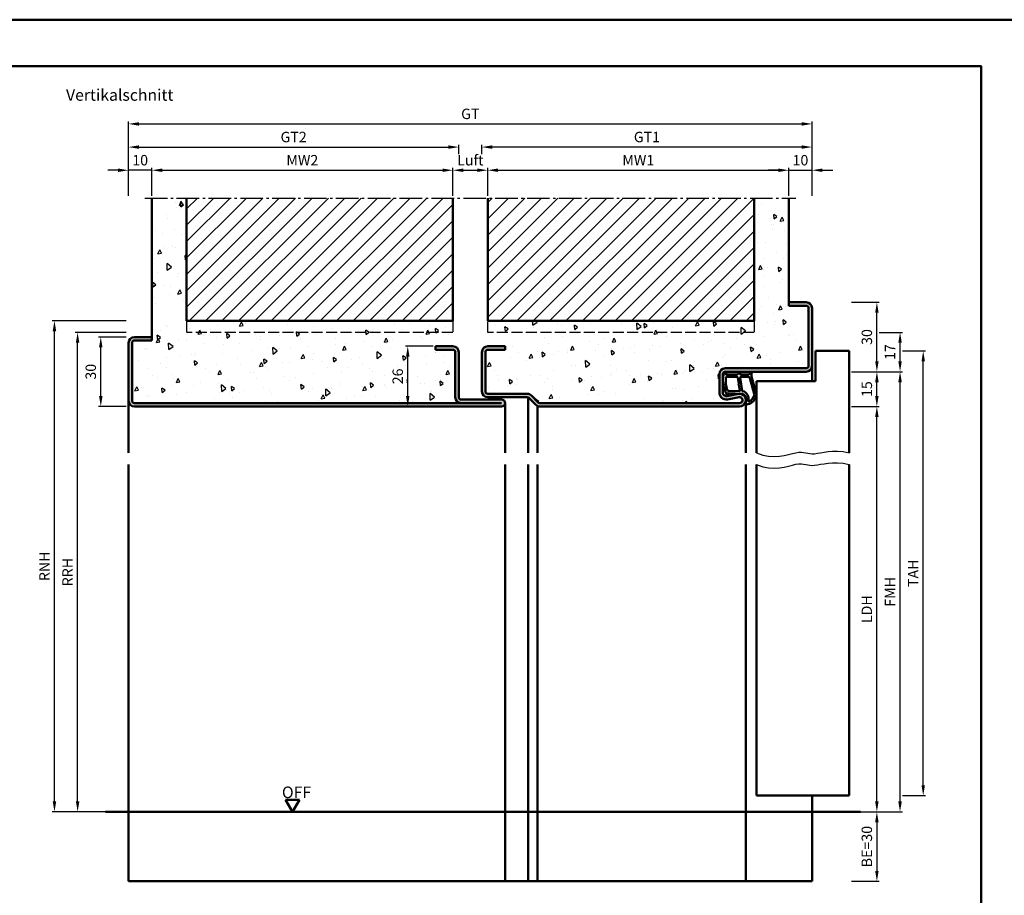
# Model space of a CAD drawing. Units: millimetres. Extents: x 0 to 1680, y -40 to 1188.
# Drawn here: x 405 to 830, y 810 to 1188 of the extents above; entities that cross this region are included whole.
import ezdxf

# ---------------------------------------------------------------- set-up
doc = ezdxf.new("R2010")
doc.units = ezdxf.units.MM
doc.linetypes.add('AM_DIN_F_W050', pattern=[6.25, 4.75, -1.5])
doc.linetypes.add('AM_DIN_G_W050', pattern=[13.75, 9.75, -1.5, 1, -1.5])
for name, color, linetype, lineweight in [('AM_0', 7, 'Continuous', 50), ('AM_1', 14, 'Continuous', 50), ('AM_3', 6, 'AM_DIN_F_W050', 25), ('AM_4', 3, 'Continuous', 25), ('AM_5', 3, 'Continuous', 25), ('AM_7', 4, 'AM_DIN_G_W050', 25), ('AM_8', 1, 'Continuous', 25), ('AM_BOR', 7, 'Continuous', 50)]:
    doc.layers.add(name, color=color, linetype=linetype, lineweight=lineweight)
doc.layers.add('AM_12', color=7, linetype='Continuous', lineweight=50, plot=False)
doc.styles.get("Standard").update_dxf_attribs({"font": 'isocp.shx'})
doc.dimstyles.new('AM_DIN', dxfattribs={"dimtxt": 4.5, "dimasz": 4.5, "dimexe": 1, "dimexo": 1, "dimgap": 1.5, "dimtad": 1, "dimdec": 1, "dimdsep": 46, "dimtxsty": 'Standard', "dimcen": 0, "dimclrd": 256, "dimclre": 256, "dimclrt": 2, "dimadec": 0, "dimazin": 2, "dimtp": 0.1, "dimtm": 0.1, "dimtfac": 0.71, "dimtdec": 1, "dimtmove": 0, "dimatfit": 3, "dimfxl": 0, "dimlwd": -1, "dimlwe": -1, "dimarcsym": 0})
doc.dimstyles.new('AM_DIN$0', dxfattribs={"dimtxt": 4.5, "dimasz": 4.5, "dimexe": 1, "dimexo": 1, "dimgap": 1.5, "dimtad": 1, "dimdec": 1, "dimdsep": 46, "dimtxsty": 'Standard', "dimcen": 0, "dimclrd": 256, "dimclre": 256, "dimclrt": 2, "dimadec": 0, "dimazin": 2, "dimtp": 0.1, "dimtm": 0.1, "dimtfac": 0.71, "dimtdec": 1, "dimtmove": 0, "dimatfit": 3, "dimfxl": 0, "dimlwd": -1, "dimlwe": -1, "dimarcsym": 0})
pattern_1 = [(45, (0, 0), (-3.535533905932737, 3.535533905932738), [])]
pattern_2 = [(95, (0, 0), (14.00946503457718, 11.75533794048302), [1.905, -20.955]), (40.00000000000002, (0, 0), (-16.00184531424416, 11.01767285788194), [1.524, -16.764058417]), (145.4514447, (1.16745171587064, 0.9796083044736866), (-1.992379762965978, 22.77301021368535), [1.61900088, -17.80902446]), (91.18419999999999, (-3.592102448427661, 3.592102448427662), (22.14102432304705, 16.19534128742705), [2.8575, -31.4325]), (141.63555761, (-1.747020440006355, 4.941714735271554), (-0.7086617476218535, 34.28267636152945), [2.428502314, -26.713560816]), (36.18415117, (-3.592102448427661, 3.592102448427662), (-0.7086617458072162, 34.28267636162032), [2.285996707, -25.145973192]), (66, (-0.8980256121069154, 4.490128060534578), (17.95199793093499, 3.489514907439818), [1.905, -20.955]), (11.00000000000004, (-0.8980256121069154, 4.490128060534578), (-8.653992652234553, 17.39411931937545), [1.524, -16.764]), (116.451445, (0.597974218675255, 4.780920965468907), (9.298005187572974, 20.88363427013335), [1.61900088, -17.80899376]), (82.50000000000001, (0, 0), (-5.760546906781041, 6.197341367358699), [0, -16.5608, 0, -17.018, 0, -16.8275]), (52.49999999999999, (0, 0), (-2.358972731942485, 11.80870002746923), [0, -9.7028, 0, -16.1798, 0, -6.413500000000001]), (12.5, (-4.005194229996843, -4.005194229996842), (9.99278630325158, 9.182619558271359), [0, -6.350000000000001, 0, -19.812, 0, -26.289]), (2.499999999999997, (-5.801245454210673, -5.801245454210672), (8.676390441821674, 12.27223928811142), [0, -8.255, 0, -13.1572, 0, -18.669])]

# ---------------------------------------------------------------- blocks, each defined once
blk = doc.blocks.new('DIN_A3_BOS')
at = {"layer": 'AM_12'}
blk.add_lwpolyline([(0, 0), (420, 0), (420, 297), (0, 297)], close=True, dxfattribs=at)
at = {"layer": 'AM_BOR'}
blk.add_lwpolyline([(20, 10), (410, 10), (410, 287), (20, 287)], close=True, dxfattribs=at)
blk = doc.blocks.new('*D26')
at = {"layer": 'AM_5', "linetype": 'ByBlock'}
for p, q in [((447.5000000000273, 1123.00000000031), (443.0000000000273, 1123.00000000032)), ((452.0000000000023, 1112.000000000309), (452.0000000000296, 1124.0000000003)), ((462.0000000000273, 1123.000000000277), (452.0000000000273, 1123.0000000003)), ((462.0000000000023, 1112.000000000309), (462.0000000000296, 1124.000000000277)), ((466.5000000000273, 1123.000000000267), (471.0000000000273, 1123.000000000257))]:
    blk.add_line(p, q, dxfattribs=at)
at = {"layer": 'AM_5'}
for points in [[(447.500000000029, 1123.75000000031), (447.5000000000256, 1122.25000000031), (452.0000000000273, 1123.0000000003)], [(466.500000000029, 1123.750000000267), (466.5000000000256, 1122.250000000267), (462.0000000000273, 1123.000000000277)]]:
    blk.add_solid(points, dxfattribs=at)
at = {"layer": 'Defpoints', "color": 0}
for p in [(452.0000000000273, 1123.0000000003), (452, 1111.000000000309), (462, 1111.000000000309)]:
    blk.add_point(p, dxfattribs=at)
at = {"layer": 'AM_5', "color": 2, "insert": (457.0000000000358, 1126.750000000289), "char_height": 4.5, "attachment_point": 5}
blk.add_mtext('10', dxfattribs=at)
blk = doc.blocks.new('*D27')
at = {"layer": 'AM_5', "linetype": 'ByBlock'}
for p, q in [((462.0000000000023, 1112.000000000309), (462.0000000000296, 1124.000000000287)), ((466.5000000000273, 1123.000000000276), (587.5000000000273, 1123.000000000001)), ((592.0000000000023, 1112.000000000309), (592.0000000000296, 1123.999999999991))]:
    blk.add_line(p, q, dxfattribs=at)
at = {"layer": 'AM_5'}
for points in [[(466.500000000029, 1123.750000000276), (466.5000000000256, 1122.250000000276), (462.0000000000273, 1123.000000000287)], [(587.500000000029, 1123.750000000001), (587.5000000000256, 1122.250000000001), (592.0000000000273, 1122.999999999991)]]:
    blk.add_solid(points, dxfattribs=at)
at = {"layer": 'Defpoints', "color": 0}
for p in [(592.0000000000273, 1122.999999999991), (462, 1111.000000000309), (592, 1111.000000000309)]:
    blk.add_point(p, dxfattribs=at)
at = {"layer": 'AM_5', "color": 2, "insert": (527.0000000000358, 1126.750442913525), "char_height": 4.5, "attachment_point": 5}
blk.add_mtext('MW2', dxfattribs=at)
blk = doc.blocks.new('*D28')
at = {"layer": 'AM_5', "linetype": 'ByBlock'}
for p, q in [((592.0000000000023, 1112.000000000309), (592.0000000000296, 1124.000000000344)), ((596.5000000000273, 1123.000000000334), (602.5000000000273, 1123.00000000032)), ((607.0000000000023, 1112.000000000309), (607.0000000000296, 1124.00000000031))]:
    blk.add_line(p, q, dxfattribs=at)
at = {"layer": 'AM_5'}
for points in [[(596.500000000029, 1123.750000000334), (596.5000000000256, 1122.250000000334), (592.0000000000273, 1123.000000000344)], [(602.500000000029, 1123.75000000032), (602.5000000000256, 1122.25000000032), (607.0000000000273, 1123.00000000031)]]:
    blk.add_solid(points, dxfattribs=at)
at = {"layer": 'Defpoints', "color": 0}
for p in [(607.0000000000273, 1123.00000000031), (592, 1111.000000000309), (607, 1111.000000000309)]:
    blk.add_point(p, dxfattribs=at)
at = {"layer": 'AM_5', "color": 2, "insert": (599.500000000077, 1126.750000000327), "char_height": 4.5, "attachment_point": 5}
blk.add_mtext('Luft', dxfattribs=at)
blk = doc.blocks.new('*D29')
at = {"layer": 'AM_5', "linetype": 'ByBlock'}
for p, q in [((607.0000000000023, 1112.000000000309), (607.0000000000296, 1124.000000000318)), ((611.5000000000273, 1123.000000000307), (732.5000000000273, 1123.000000000032)), ((737.0000000000023, 1112.000000000309), (737.0000000000296, 1124.000000000022))]:
    blk.add_line(p, q, dxfattribs=at)
at = {"layer": 'AM_5'}
for points in [[(611.500000000029, 1123.750000000307), (611.5000000000256, 1122.250000000307), (607.0000000000273, 1123.000000000318)], [(732.500000000029, 1123.750000000032), (732.5000000000256, 1122.250000000032), (737.0000000000273, 1123.000000000022)]]:
    blk.add_solid(points, dxfattribs=at)
at = {"layer": 'Defpoints', "color": 0}
for p in [(737.0000000000273, 1123.000000000022), (607, 1111.000000000309), (737, 1111.000000000309)]:
    blk.add_point(p, dxfattribs=at)
at = {"layer": 'AM_5', "color": 2, "insert": (672.0000000000358, 1126.75000000017), "char_height": 4.5, "attachment_point": 5}
blk.add_mtext('MW1', dxfattribs=at)
blk = doc.blocks.new('*D30')
at = {"layer": 'AM_5', "linetype": 'ByBlock'}
for p, q in [((732.5000000000273, 1123.00000000032), (728.0000000000273, 1123.00000000033)), ((737.0000000000023, 1112.000000000309), (737.0000000000296, 1124.000000000309)), ((737.0000000000273, 1123.000000000309), (747.0000000000273, 1123.000000000287)), ((747.0000000000023, 1112.000000000309), (747.0000000000296, 1124.000000000287)), ((751.5000000000273, 1123.000000000276), (756.0000000000273, 1123.000000000266))]:
    blk.add_line(p, q, dxfattribs=at)
at = {"layer": 'AM_5'}
for points in [[(732.500000000029, 1123.75000000032), (732.5000000000256, 1122.25000000032), (737.0000000000273, 1123.000000000309)], [(751.500000000029, 1123.750000000276), (751.5000000000256, 1122.250000000276), (747.0000000000273, 1123.000000000287)]]:
    blk.add_solid(points, dxfattribs=at)
at = {"layer": 'Defpoints', "color": 0}
for p in [(747.0000000000273, 1123.000000000287), (737, 1111.000000000309), (747, 1111.000000000309)]:
    blk.add_point(p, dxfattribs=at)
at = {"layer": 'AM_5', "color": 2, "insert": (742.0000000000358, 1126.750000000298), "char_height": 4.5, "attachment_point": 5}
blk.add_mtext('10', dxfattribs=at)
blk = doc.blocks.new('*D31')
at = {"layer": 'AM_5', "linetype": 'ByBlock'}
for p, q in [((452.0000000000023, 1112.000000000309), (452.0000000000523, 1134.000000000309)), ((456.50000000005, 1133.000000000299), (590.0000000000088, 1132.999999999996)), ((594.5000000000019, 1130.00000000001), (594.500000000011, 1133.999999999985))]:
    blk.add_line(p, q, dxfattribs=at)
at = {"layer": 'AM_5'}
for points in [[(456.5000000000517, 1133.750000000299), (456.5000000000483, 1132.250000000299), (452.00000000005, 1133.000000000309)], [(590.0000000000105, 1133.749999999996), (590.000000000007, 1132.249999999996), (594.5000000000088, 1132.999999999985)]]:
    blk.add_solid(points, dxfattribs=at)
at = {"layer": 'Defpoints', "color": 0}
for p in [(594.5000000000088, 1132.999999999985), (594.4999999999997, 1129.00000000001), (452, 1111.000000000309)]:
    blk.add_point(p, dxfattribs=at)
at = {"layer": 'AM_5', "color": 2, "insert": (523.2500000000379, 1136.757995128982), "char_height": 4.5, "attachment_point": 5}
blk.add_mtext('GT2', dxfattribs=at)
blk = doc.blocks.new('*D32')
at = {"layer": 'AM_5', "linetype": 'ByBlock'}
for p, q in [((604.5000000000019, 1129.999999999987), (604.500000000011, 1134.000000000633)), ((742.50000000005, 1133.00000000032), (609.0000000000088, 1133.000000000623)), ((747.0000000000023, 1112.000000000309), (747.0000000000523, 1134.000000000309))]:
    blk.add_line(p, q, dxfattribs=at)
at = {"layer": 'AM_5'}
for points in [[(609.0000000000105, 1133.750000000623), (609.000000000007, 1132.250000000623), (604.5000000000088, 1133.000000000633)], [(742.5000000000517, 1133.75000000032), (742.5000000000483, 1132.25000000032), (747.00000000005, 1133.000000000309)]]:
    blk.add_solid(points, dxfattribs=at)
at = {"layer": 'Defpoints', "color": 0}
for p in [(604.5000000000088, 1133.000000000633), (604.4999999999997, 1128.999999999987), (747, 1111.000000000309)]:
    blk.add_point(p, dxfattribs=at)
at = {"layer": 'AM_5', "color": 2, "insert": (675.7500000000379, 1136.757995129306), "char_height": 4.5, "attachment_point": 5}
blk.add_mtext('GT1', dxfattribs=at)
blk = doc.blocks.new('*D33')
at = {"layer": 'AM_5', "linetype": 'ByBlock'}
for p, q in [((452.0000000000023, 1112.000000000309), (452.000000000075, 1144.000000000309)), ((747.0000000000023, 1112.000000000309), (747.000000000075, 1143.999999999639)), ((456.5000000000728, 1143.000000000299), (742.5000000000728, 1142.999999999649))]:
    blk.add_line(p, q, dxfattribs=at)
at = {"layer": 'AM_5'}
for points in [[(456.5000000000745, 1143.750000000299), (456.5000000000711, 1142.250000000299), (452.0000000000728, 1143.000000000309)], [(742.5000000000745, 1143.749999999649), (742.500000000071, 1142.249999999649), (747.0000000000728, 1142.999999999639)]]:
    blk.add_solid(points, dxfattribs=at)
at = {"layer": 'Defpoints', "color": 0}
for p in [(747.0000000000728, 1142.999999999639), (452, 1111.000000000309), (747, 1111.000000000309)]:
    blk.add_point(p, dxfattribs=at)
at = {"layer": 'AM_5', "color": 2, "insert": (599.5000000000813, 1146.757995128809), "char_height": 4.5, "attachment_point": 5}
blk.add_mtext('GT', dxfattribs=at)
blk = doc.blocks.new('*D34')
at = {"layer": 'AM_5', "linetype": 'ByBlock'}
for p, q in [((451, 1051.000000000309), (438.9999989899998, 1051.000000000309)), ((439.9999989899998, 1025.500000000309), (439.9999989899998, 1046.500000000309)), ((451, 1021.000000000309), (438.9999989899998, 1021.000000000309))]:
    blk.add_line(p, q, dxfattribs=at)
at = {"layer": 'AM_5'}
for points in [[(439.2499989899998, 1046.500000000309), (440.7499989899998, 1046.500000000309), (439.9999989899998, 1051.000000000309)], [(439.2499989899998, 1025.500000000309), (440.7499989899998, 1025.500000000309), (439.9999989899998, 1021.000000000309)]]:
    blk.add_solid(points, dxfattribs=at)
at = {"layer": 'Defpoints', "color": 0}
for p in [(439.9999989899998, 1051.000000000309), (452, 1051.000000000309), (452, 1021.000000000309)]:
    blk.add_point(p, dxfattribs=at)
at = {"layer": 'AM_5', "color": 2, "insert": (436.2499989899996, 1036.000000000309), "char_height": 4.5, "attachment_point": 5, "rotation": 90}
blk.add_mtext('30', dxfattribs=at)
blk = doc.blocks.new('*D35')
at = {"layer": 'AM_5', "linetype": 'ByBlock'}
for p, q in [((451, 1053.000000000309), (429, 1053.000000000309)), ((429.9999999999999, 850.500000000309), (430, 1048.500000000309)), ((451, 846.000000000309), (428.9999999999999, 846.000000000309))]:
    blk.add_line(p, q, dxfattribs=at)
at = {"layer": 'AM_5'}
for points in [[(429.25, 1048.500000000309), (430.75, 1048.500000000309), (430, 1053.000000000309)], [(429.2499999999999, 850.500000000309), (430.7499999999999, 850.500000000309), (429.9999999999999, 846.000000000309)]]:
    blk.add_solid(points, dxfattribs=at)
at = {"layer": 'Defpoints', "color": 0}
for p in [(430, 1053.000000000309), (452, 1053.000000000309), (452, 846.000000000309)]:
    blk.add_point(p, dxfattribs=at)
at = {"layer": 'AM_5', "color": 2, "insert": (426.2499999999998, 949.500000000309), "char_height": 4.5, "attachment_point": 5, "rotation": 90}
blk.add_mtext('RRH', dxfattribs=at)
blk = doc.blocks.new('*D36')
at = {"layer": 'AM_5', "linetype": 'ByBlock'}
for p, q in [((451, 1058.000000000309), (419, 1058.000000000309)), ((419.9999999999999, 850.500000000309), (420, 1053.500000000309)), ((451, 846.000000000309), (418.9999999999999, 846.000000000309))]:
    blk.add_line(p, q, dxfattribs=at)
at = {"layer": 'AM_5'}
for points in [[(419.25, 1053.500000000309), (420.75, 1053.500000000309), (420, 1058.000000000309)], [(419.2499999999999, 850.500000000309), (420.7499999999999, 850.500000000309), (419.9999999999999, 846.000000000309)]]:
    blk.add_solid(points, dxfattribs=at)
at = {"layer": 'Defpoints', "color": 0}
for p in [(420, 1058.000000000309), (452, 1058.000000000309), (452, 846.000000000309)]:
    blk.add_point(p, dxfattribs=at)
at = {"layer": 'AM_5', "color": 2, "insert": (416.2499999999998, 952.000000000309), "char_height": 4.5, "attachment_point": 5, "rotation": 90}
blk.add_mtext('RNH', dxfattribs=at)
blk = doc.blocks.new('*D49')
at = {"layer": 'AM_5', "linetype": 'ByBlock'}
for p, q in [((764, 846.000000000309), (776, 846.0000000003089)), ((775, 841.5000000003089), (775, 820.5000000003089)), ((764, 816.000000000309), (776, 816.0000000003089))]:
    blk.add_line(p, q, dxfattribs=at)
at = {"layer": 'AM_5'}
for points in [[(774.25, 841.5000000003089), (775.75, 841.5000000003089), (775, 846.0000000003089)], [(774.25, 820.5000000003089), (775.75, 820.5000000003089), (775, 816.0000000003089)]]:
    blk.add_solid(points, dxfattribs=at)
at = {"layer": 'Defpoints', "color": 0}
for p in [(763, 846.000000000309), (763, 816.000000000309), (775, 816.0000000003089)]:
    blk.add_point(p, dxfattribs=at)
at = {"layer": 'AM_5', "color": 2, "insert": (771.2499999999998, 831.0000000003091), "char_height": 4.5, "attachment_point": 5, "rotation": 90}
blk.add_mtext('BE=30', dxfattribs=at)
blk = doc.blocks.new('*D37')
at = {"layer": 'AM_5', "linetype": 'ByBlock'}
for p, q in [((764.0000000000064, 1021.000000000309), (776.0000000000064, 1021.000000000309)), ((775.0000000000064, 850.5000000003089), (775.0000000000064, 1016.500000000309)), ((764, 846.000000000309), (776.0000000000064, 846.0000000003089))]:
    blk.add_line(p, q, dxfattribs=at)
at = {"layer": 'AM_5'}
for points in [[(774.2500000000064, 1016.500000000309), (775.7500000000064, 1016.500000000309), (775.0000000000064, 1021.000000000309)], [(774.2500000000064, 850.5000000003089), (775.7500000000064, 850.5000000003089), (775.0000000000064, 846.0000000003089)]]:
    blk.add_solid(points, dxfattribs=at)
at = {"layer": 'Defpoints', "color": 0}
for p in [(763.0000000000064, 1021.000000000309), (775.0000000000064, 1021.000000000309), (763, 846.000000000309)]:
    blk.add_point(p, dxfattribs=at)
at = {"layer": 'AM_5', "color": 2, "insert": (771.2187053582879, 933.5000000003091), "char_height": 4.5, "attachment_point": 5, "rotation": 90}
blk.add_mtext('LDH', dxfattribs=at)
blk = doc.blocks.new('*D38')
at = {"layer": 'AM_5', "linetype": 'ByBlock'}
for p, q in [((764.0000000000064, 1036.000000000309), (776.0000000000064, 1036.000000000309)), ((775.0000000000064, 1025.500000000309), (775.0000000000064, 1031.500000000309)), ((764.0000000000064, 1021.000000000309), (776.0000000000064, 1021.000000000309))]:
    blk.add_line(p, q, dxfattribs=at)
at = {"layer": 'AM_5'}
for points in [[(774.2500000000064, 1031.500000000309), (775.7500000000064, 1031.500000000309), (775.0000000000064, 1036.000000000309)], [(774.2500000000064, 1025.500000000309), (775.7500000000064, 1025.500000000309), (775.0000000000064, 1021.000000000309)]]:
    blk.add_solid(points, dxfattribs=at)
at = {"layer": 'Defpoints', "color": 0}
for p in [(763.0000000000064, 1036.000000000309), (775.0000000000064, 1036.000000000309), (763.0000000000064, 1021.000000000309)]:
    blk.add_point(p, dxfattribs=at)
at = {"layer": 'AM_5', "color": 2, "insert": (771.2500000000063, 1028.500000000309), "char_height": 4.5, "attachment_point": 5, "rotation": 90}
blk.add_mtext('15', dxfattribs=at)
blk = doc.blocks.new('*D39')
at = {"layer": 'AM_5', "linetype": 'ByBlock'}
for p, q in [((764, 1066.000000000309), (776, 1066.000000000309)), ((775, 1040.500000000309), (775, 1061.500000000309)), ((764, 1036.000000000309), (776, 1036.000000000309))]:
    blk.add_line(p, q, dxfattribs=at)
at = {"layer": 'AM_5'}
for points in [[(774.25, 1061.500000000309), (775.75, 1061.500000000309), (775, 1066.000000000309)], [(774.25, 1040.500000000309), (775.75, 1040.500000000309), (775, 1036.000000000309)]]:
    blk.add_solid(points, dxfattribs=at)
at = {"layer": 'Defpoints', "color": 0}
for p in [(763, 1066.000000000309), (775, 1066.000000000309), (763, 1036.000000000309)]:
    blk.add_point(p, dxfattribs=at)
at = {"layer": 'AM_5', "color": 2, "insert": (771.2499999999999, 1051.000000000309), "char_height": 4.5, "attachment_point": 5, "rotation": 90}
blk.add_mtext('30', dxfattribs=at)
blk = doc.blocks.new('*D40')
at = {"layer": 'AM_5', "linetype": 'ByBlock'}
for p, q in [((764.0000000000064, 1036.000000000309), (786.0000000000082, 1036.000000000309)), ((785.0000000000082, 850.5000000003089), (785.0000000000082, 1031.500000000309)), ((764, 846.000000000309), (786.0000000000082, 846.0000000003089))]:
    blk.add_line(p, q, dxfattribs=at)
at = {"layer": 'AM_5'}
for points in [[(784.2500000000082, 1031.500000000309), (785.7500000000082, 1031.500000000309), (785.0000000000082, 1036.000000000309)], [(784.2500000000082, 850.5000000003089), (785.7500000000082, 850.5000000003089), (785.0000000000082, 846.0000000003089)]]:
    blk.add_solid(points, dxfattribs=at)
at = {"layer": 'Defpoints', "color": 0}
for p in [(763.0000000000064, 1036.000000000309), (785.0000000000082, 1036.000000000309), (763, 846.000000000309)]:
    blk.add_point(p, dxfattribs=at)
at = {"layer": 'AM_5', "color": 2, "insert": (781.2500000000081, 941.0000000003092), "char_height": 4.5, "attachment_point": 5, "rotation": 90}
blk.add_mtext('FMH', dxfattribs=at)
blk = doc.blocks.new('*D41')
at = {"layer": 'AM_5', "linetype": 'ByBlock'}
for p, q in [((775.9999999999991, 1053.000000000328), (786.0000000000018, 1053.000000000328)), ((785.0000000000018, 1040.500000000309), (785.0000000000018, 1048.500000000328)), ((764.0000000000064, 1036.000000000309), (786.0000000000018, 1036.000000000309))]:
    blk.add_line(p, q, dxfattribs=at)
at = {"layer": 'AM_5'}
for points in [[(784.2500000000018, 1048.500000000328), (785.7500000000018, 1048.500000000328), (785.0000000000018, 1053.000000000328)], [(784.2500000000018, 1040.500000000309), (785.7500000000018, 1040.500000000309), (785.0000000000018, 1036.000000000309)]]:
    blk.add_solid(points, dxfattribs=at)
at = {"layer": 'Defpoints', "color": 0}
for p in [(774.9999999999991, 1053.000000000328), (785.0000000000018, 1053.000000000328), (763.0000000000064, 1036.000000000309)]:
    blk.add_point(p, dxfattribs=at)
at = {"layer": 'AM_5', "color": 2, "insert": (781.2500000000017, 1044.500000000319), "char_height": 4.5, "attachment_point": 5, "rotation": 90}
blk.add_mtext('17', dxfattribs=at)
blk = doc.blocks.new('*D42')
at = {"layer": 'AM_5', "linetype": 'ByBlock'}
for p, q in [((786.0000000000082, 1045.000000000309), (796.0000000000036, 1045.000000000309)), ((795.0000000000036, 857.500000000309), (795.0000000000036, 1040.500000000309)), ((786.0000000000082, 853.000000000309), (796.0000000000036, 853.000000000309))]:
    blk.add_line(p, q, dxfattribs=at)
at = {"layer": 'AM_5'}
for points in [[(794.2500000000036, 1040.500000000309), (795.7500000000036, 1040.500000000309), (795.0000000000036, 1045.000000000309)], [(794.2500000000036, 857.500000000309), (795.7500000000036, 857.500000000309), (795.0000000000036, 853.000000000309)]]:
    blk.add_solid(points, dxfattribs=at)
at = {"layer": 'Defpoints', "color": 0}
for p in [(785.0000000000082, 1045.000000000309), (795.0000000000036, 1045.000000000309), (785.0000000000082, 853.000000000309)]:
    blk.add_point(p, dxfattribs=at)
at = {"layer": 'AM_5', "color": 2, "insert": (791.2500000000035, 949.0000000003092), "char_height": 4.5, "attachment_point": 5, "rotation": 90}
blk.add_mtext('TAH', dxfattribs=at)
blk = doc.blocks.new('*D175')
at = {"layer": 'AM_5', "linetype": 'ByBlock'}
for p, q in [((583.4999999999964, 1047.000000000309), (571.4999999999964, 1047.000000000309)), ((572.4999999999964, 1025.500000000309), (572.4999999999964, 1042.500000000309)), ((583.4999999999964, 1021.000000000309), (571.4999999999964, 1021.000000000309))]:
    blk.add_line(p, q, dxfattribs=at)
at = {"layer": 'AM_5'}
for points in [[(571.7499999999964, 1042.500000000309), (573.2499999999964, 1042.500000000309), (572.4999999999964, 1047.000000000309)], [(571.7499999999964, 1025.500000000309), (573.2499999999964, 1025.500000000309), (572.4999999999964, 1021.000000000309)]]:
    blk.add_solid(points, dxfattribs=at)
at = {"layer": 'Defpoints', "color": 0}
for p in [(572.4999999999964, 1047.000000000309), (584.4999999999964, 1047.000000000309), (584.4999999999964, 1021.000000000309)]:
    blk.add_point(p, dxfattribs=at)
at = {"layer": 'AM_5', "color": 2, "insert": (568.7495570866104, 1034.000000000309), "char_height": 4.5, "attachment_point": 5, "rotation": 90}
blk.add_mtext('26', dxfattribs=at)

msp = doc.modelspace()

# ---------------------------------------------------------------- hatches: boundary and pattern name
at = {"layer": 'AM_8'}
h = msp.add_hatch(dxfattribs=at)
h.set_pattern_fill('AR-CONC', color=256, scale=0.1, angle=45)
h.set_pattern_definition(pattern_2)
edge = h.paths.add_edge_path()
edge.add_arc((454.4999999999999, 1023.500000000309), 1, 180, 270.00000000000324, ccw=False)
edge.add_line((453.5, 1023.500000000309), (453.5, 1048.500000000309))
edge.add_arc((454.5000000000002, 1048.500000000309), 1.000000000000227, 90.00000000001302, 179.999999999987, ccw=False)
edge.add_line((454.5, 1049.500000000309), (462, 1049.500000000309))
edge.add_line((462, 1049.500000000309), (462, 1111.000000000309))
edge.add_line((462, 1111.000000000309), (477, 1111.000000000309))
edge.add_line((477, 1111.000000000309), (477, 1058.000000000309))
edge.add_line((477, 1058.000000000309), (592, 1058.000000000309))
edge.add_line((592, 1058.000000000309), (592, 1047.000000000309))
edge.add_line((592, 1047.000000000309), (584.5, 1047.000000000309))
edge.add_line((584.5, 1047.000000000309), (584.5, 1045.500000000309))
edge.add_line((584.5, 1045.500000000309), (592, 1045.500000000309))
edge.add_arc((591.9999999999998, 1044.500000000309), 1.000000000000227, 1.3017142919125035e-11, 89.99999999998698, ccw=False)
edge.add_line((593, 1044.500000000309), (592.9999999999993, 1025.000000000309))
edge.add_arc((595.4999999999995, 1025.000000000309), 2.500000000000227, 180.0000000000052, 269.9999999999948)
edge.add_line((595.4999999999993, 1022.500000000309), (454.5, 1022.500000000309))
h.paths.add_polyline_path([(565.3741141732245, 1030.231250000309), (565.3741141732245, 1037.768750000309), (572.1249999999961, 1037.768750000309), (572.1249999999961, 1030.231250000309)], flags=16)
h = msp.add_hatch(dxfattribs=at)
h.set_pattern_fill('_U', color=256, scale=5, angle=45, style=0, pattern_type=0)
h.set_pattern_definition(pattern_1)
h.paths.add_polyline_path([(477, 1058.000000000309), (592, 1058.000000000309), (592, 1111.000000000309), (477, 1111.000000000309)])
h = msp.add_hatch(dxfattribs=at)
h.set_pattern_fill('AR-CONC', color=256, scale=0.1, angle=45)
h.set_pattern_definition(pattern_2)
edge = h.paths.add_edge_path()
edge.add_arc((607, 1044.500000000309), 1, 90, 180)
edge.add_line((606, 1044.500000000309), (605.9999999999993, 1027.500000000309))
edge.add_arc((606.9999999999993, 1027.500000000309), 1, 180, 270)
edge.add_line((606.9999999999993, 1026.500000000309), (624.0857864376262, 1026.500000000309))
edge.add_arc((624.0857864376263, 1024.000000000309), 2.5, 45.000000000011084, 90.00000000000267, ccw=False)
edge.add_line((625.8535533905923, 1025.767766953276), (628.8284271247458, 1022.792893219123))
edge.add_arc((629.5355339059325, 1023.500000000309), 0.9999999999998472, 224.9999999999723, 269.9999999999804)
edge.add_line((629.5355339059322, 1022.500000000309), (715.75, 1022.500000000309))
edge.add_arc((715.7500000000001, 1023.750000000309), 1.25, 269.9999999999948, 460.5785777506786)
edge.add_line((715.5205202134233, 1024.978755072548), (710.5507514877845, 1024.050611220073))
edge.add_arc((710.0000000000001, 1026.999623393446), 3.000000000000182, 180, 280.5785777506785, ccw=False)
edge.add_line((707, 1026.999623393446), (707, 1035.000000000309))
edge.add_arc((709.5, 1035.000000000309), 2.5, 90, 180, ccw=False)
edge.add_line((709.5, 1037.500000000309), (744.5, 1037.500000000309))
edge.add_arc((744.5, 1038.500000000309), 1, 270, 360)
edge.add_line((745.5, 1038.500000000309), (745.5, 1063.500000000309))
edge.add_arc((744.5, 1063.500000000309), 1, 0, 90)
edge.add_line((744.5, 1064.500000000309), (737, 1064.500000000309))
edge.add_line((737, 1064.500000000309), (737, 1111.000000000309))
edge.add_line((737, 1111.000000000309), (722, 1111.000000000309))
edge.add_line((722, 1111.000000000309), (722, 1058.000000000309))
edge.add_line((722, 1058.000000000309), (607, 1058.000000000309))
edge.add_line((607, 1058.000000000309), (607, 1047.000000000309))
edge.add_line((607, 1047.000000000309), (614.5, 1047.000000000309))
edge.add_line((614.5, 1047.000000000309), (614.5, 1045.500000000309))
edge.add_line((614.5, 1045.500000000309), (607, 1045.500000000309))
h = msp.add_hatch(dxfattribs=at)
h.set_pattern_fill('_U', color=256, scale=5, angle=45, style=0, pattern_type=0)
h.set_pattern_definition(pattern_1)
h.paths.add_polyline_path([(722, 1058.000000000309), (722, 1111.000000000309), (607, 1111.000000000309), (607, 1058.000000000309)])
h = msp.add_hatch(color=256, dxfattribs=at)
edge = h.paths.add_edge_path()
edge.add_line((628.8284271247453, 1022.792893219123), (625.8535533905927, 1025.767766953276))
edge.add_arc((624.0857864376266, 1024.000000000309), 2.500000000000181, 45.0000000000129, 90.00000000000783)
edge.add_line((624.0857864376262, 1026.500000000309), (606.9999999999993, 1026.500000000309))
edge.add_arc((606.9999999999993, 1027.500000000309), 1, 180, 270, ccw=False)
edge.add_line((605.9999999999993, 1027.500000000309), (606, 1044.500000000309))
edge.add_arc((607, 1044.500000000309), 1, 90, 180, ccw=False)
edge.add_line((607, 1045.500000000309), (614.5, 1045.500000000309))
edge.add_line((614.5, 1045.500000000309), (614.5, 1047.000000000309))
edge.add_line((614.5, 1047.000000000309), (607, 1047.000000000309))
edge.add_arc((607, 1044.500000000309), 2.5, 90, 180)
edge.add_line((604.5, 1044.500000000309), (604.4999999999993, 1027.500000000309))
edge.add_arc((606.9999999999993, 1027.500000000309), 2.5, 180, 270)
edge.add_line((606.9999999999993, 1025.000000000309), (624.0857864376262, 1025.000000000309))
edge.add_arc((624.0857864376262, 1024.000000000309), 1, 44.999999999972374, 90, ccw=False)
edge.add_line((624.7928932188131, 1024.707106781495), (627.7677669529658, 1021.732233047343))
edge.add_arc((629.5355339059322, 1023.500000000309), 2.499999999999859, 224.9999999999945, 269.9999999999948)
edge.add_line((629.535533905932, 1021.000000000309), (715.75, 1021.000000000309))
edge.add_arc((715.75, 1023.750000000309), 2.75, 270, 460.5785777506727)
edge.add_line((715.2451444695313, 1026.453261159234), (710.2753757438932, 1025.52511730676))
edge.add_arc((709.9999999999999, 1026.999623393446), 1.499999999999842, 180, 280.5785777507223, ccw=False)
edge.add_line((708.5, 1026.999623393446), (708.5, 1035.000000000309))
edge.add_arc((709.5, 1035.000000000309), 1, 90, 180, ccw=False)
edge.add_line((709.5, 1036.000000000309), (744.5, 1036.000000000309))
edge.add_arc((744.5, 1038.500000000309), 2.5, 270, 360)
edge.add_line((747, 1038.500000000309), (747, 1063.500000000309))
edge.add_arc((744.5, 1063.500000000309), 2.5, 0, 90)
edge.add_line((744.5, 1066.000000000309), (737, 1066.000000000309))
edge.add_line((737, 1066.000000000309), (737, 1064.500000000309))
edge.add_line((737, 1064.500000000309), (744.5, 1064.500000000309))
edge.add_arc((744.5, 1063.500000000309), 1, 0, 90, ccw=False)
edge.add_line((745.5, 1063.500000000309), (745.5, 1038.500000000309))
edge.add_arc((744.5, 1038.500000000309), 1, -90, 0, ccw=False)
edge.add_line((744.5, 1037.500000000309), (709.5, 1037.500000000309))
edge.add_arc((709.5, 1035.000000000309), 2.5, 90, 180)
edge.add_line((707, 1035.000000000309), (707, 1026.999623393446))
edge.add_arc((710, 1026.999623393446), 3, 180.0000000000043, 280.5785777506721)
edge.add_line((710.550751487784, 1024.050611220073), (715.5205202134239, 1024.978755072548))
edge.add_arc((715.75, 1023.750000000309), 1.249999999999796, -90, 100.57857775064781, ccw=False)
edge.add_line((715.75, 1022.500000000309), (629.5355339059322, 1022.500000000309))
edge.add_arc((629.5355339059322, 1023.500000000309), 1, 224.9999999999724, 270, ccw=False)
h = msp.add_hatch(color=256, dxfattribs=at)
edge = h.paths.add_edge_path()
edge.add_arc((454.5000000000001, 1023.500000000309), 2.5, 180, 269.9999999999987, ccw=False)
edge.add_line((452, 1023.500000000309), (452, 1048.500000000309))
edge.add_arc((454.4999999999999, 1048.500000000309), 2.499999999999886, 89.99999999999739, 180, ccw=False)
edge.add_line((454.5, 1051.000000000309), (462, 1051.000000000309))
edge.add_line((462, 1051.000000000309), (462, 1049.500000000309))
edge.add_line((462, 1049.500000000309), (454.5, 1049.500000000309))
edge.add_arc((454.5000000000002, 1048.500000000309), 1.000000000000227, 90.00000000001303, 179.999999999987)
edge.add_line((453.4999999999999, 1048.500000000309), (453.5, 1023.500000000309))
edge.add_arc((454.4999999999999, 1023.500000000309), 0.9999999999999432, 180, 270.0000000000032)
edge.add_line((454.5, 1022.500000000309), (595.4999999999993, 1022.500000000309))
edge.add_arc((595.4999999999995, 1025.000000000309), 2.500000000000227, 180.0000000000052, 269.99999999999477, ccw=False)
edge.add_line((592.9999999999993, 1025.000000000309), (593, 1044.500000000309))
edge.add_arc((591.9999999999998, 1044.500000000309), 1.000000000000227, 1.30275519752716e-11, 89.99999999998697)
edge.add_line((592, 1045.500000000309), (584.5, 1045.500000000309))
edge.add_line((584.5, 1045.500000000309), (584.5, 1047.000000000309))
edge.add_line((584.5, 1047.000000000309), (592, 1047.000000000309))
edge.add_arc((592, 1044.500000000309), 2.5, 1.0402345651527867e-11, 90, ccw=False)
edge.add_line((594.5, 1044.500000000309), (594.4999999999993, 1025.000000000309))
edge.add_arc((595.4999999999995, 1025.000000000309), 1.000000000000227, 180.000000000013, 269.999999999987)
edge.add_line((595.4999999999993, 1024.000000000309), (612.9999999999993, 1024.000000000309))
edge.add_arc((612.9999999999993, 1022.500000000309), 1.5, -90, 90, ccw=False)
edge.add_line((612.9999999999993, 1021.000000000309), (454.5, 1021.000000000309))

# ---------------------------------------------------------------- linework, layer by layer
at = {"layer": 'AM_0'}
for p, q in [((462, 1049.500000000309), (462, 1111.000000000309)), ((477, 1058.000000000309), (477, 1111.000000000309)), ((592, 1111.000000000309), (592, 1058.000000000309)), ((607, 1058.000000000309), (607, 1111.000000000309)), ((722, 1058.000000000309), (722, 1111.000000000309)), ((737, 1064.500000000309), (737, 1111.000000000309)), ((737, 1066.000000000309), (744.5, 1066.000000000309)), ((744.5, 1064.500000000309), (737, 1064.500000000309)), ((745.5, 1038.500000000309), (745.5, 1063.500000000309)), ((747, 1063.500000000309), (747, 1038.500000000309)), ((592, 1058.000000000309), (477, 1058.000000000309)), ((722, 1058.000000000309), (607, 1058.000000000309)), ((454.5, 1051.000000000309), (462, 1051.000000000309)), ((452, 1023.500000000309), (452, 1048.500000000309)), ((453.5, 1048.500000000309), (453.5, 1023.500000000309)), ((462, 1049.500000000309), (454.5, 1049.500000000309)), ((584.5, 1045.500000000309), (584.5, 1047.000000000309)), ((584.5, 1047.000000000309), (592, 1047.000000000309)), ((607, 1047.000000000309), (614.5, 1047.000000000309)), ((614.5, 1047.000000000309), (614.5, 1045.500000000309)), ((592, 1045.500000000309), (584.5, 1045.500000000309)), ((592.9999999999993, 1025.000000000309), (593, 1044.500000000309)), ((594.5, 1044.500000000309), (594.4999999999993, 1025.000000000309)), ((604.4999999999993, 1027.500000000309), (604.5, 1044.500000000309)), ((606, 1044.500000000309), (605.9999999999993, 1027.500000000309)), ((614.5, 1045.500000000309), (607, 1045.500000000309)), ((748.5, 1032.000000000309), (748.5, 1045.000000000309)), ((748.5, 1045.000000000309), (763, 1045.000000000309)), ((763, 1045.000000000309), (763, 1001.000000000309)), ((709.5, 1037.500000000309), (744.5, 1037.500000000309)), ((707, 1026.999623393446), (707, 1035.000000000309)), ((708.5, 1035.000000000309), (708.5, 1026.999623393446)), ((744.5, 1036.000000000309), (709.5, 1036.000000000309)), ((723, 1032.000000000309), (723, 1001.000000000309)), ((723, 1032.000000000309), (748.5, 1032.000000000309)), ((606.9999999999993, 1026.500000000309), (624.0857864376262, 1026.500000000309)), ((624.0857864376262, 1025.000000000309), (606.9999999999993, 1025.000000000309)), ((627.7677669529658, 1021.732233047343), (624.7928932188129, 1024.707106781496)), ((625.8535533905927, 1025.767766953276), (628.8284271247458, 1022.792893219123)), ((710.2753757438932, 1025.52511730676), (715.2451444695307, 1026.453261159235)), ((715.5205202134239, 1024.978755072548), (710.5507514877845, 1024.050611220073)), ((454.5, 1022.500000000309), (612.9999999999993, 1022.500000000309)), ((612.9999999999993, 1021.000000000309), (454.5, 1021.000000000309)), ((595.4999999999993, 1024.000000000309), (612.9999999999993, 1024.000000000309)), ((715.75, 1022.500000000309), (629.5355339059322, 1022.500000000309)), ((715.75, 1021.000000000309), (629.535533905932, 1021.000000000309)), ((723, 853.000000000309), (723, 996.000000000309)), ((763, 853.000000000309), (763, 996.000000000309)), ((525.75, 851.1961522784757), (519.75, 851.1961522784757)), ((522.75, 845.9999998557694), (519.75, 851.1961522784757)), ((522.75, 845.9999998557694), (525.75, 851.1961522784757)), ((723, 853.000000000309), (763, 853.000000000309)), ((442, 846.000000000309), (767.9022422079215, 846.000000000309))]:
    msp.add_line(p, q, dxfattribs=at)
for centre, radius, start, end in [((744.5, 1063.500000000309), 2.5, 0, 90), ((744.5, 1063.500000000309), 1, 0, 90), ((454.5, 1048.500000000309), 2.5, 90, 180), ((454.5, 1048.500000000309), 1, 90, 180), ((592, 1044.500000000309), 2.499999999999943, 0, 90), ((607, 1044.500000000309), 2.5, 90, 180), ((592, 1044.500000000309), 1, 0, 90), ((607, 1044.500000000309), 1, 90, 180), ((709.5, 1035.000000000309), 2.5, 90, 180), ((744.5, 1038.500000000309), 1, 270, 0), ((744.5, 1038.500000000309), 2.5, 270, 0), ((709.5, 1035.000000000309), 1, 90, 180), ((595.4999999999993, 1025.000000000309), 2.5, 180, 270), ((595.4999999999993, 1025.000000000309), 1, 180, 270), ((606.9999999999993, 1027.500000000309), 2.5, 180, 270), ((606.9999999999993, 1027.500000000309), 1, 180, 270), ((624.0857864376262, 1024.000000000309), 2.499999999999972, 45.00000000000921, 90), ((624.0857864376262, 1024.000000000309), 1.000000000000008, 44.99999999997236, 90), ((710, 1026.999623393446), 3, 180, 280.5785777506729), ((710, 1026.999623393446), 1.5, 180, 280.5785777506729), ((715.75, 1023.750000000309), 2.750000000000008, 270, 100.5785777506729), ((715.75, 1023.750000000309), 1.25, 270, 100.5785777506729), ((454.5, 1023.500000000309), 2.5, 180, 270), ((454.5, 1023.500000000309), 1, 180, 270), ((612.9999999999993, 1022.500000000309), 1.5, 270, 90), ((629.535533905932, 1023.500000000309), 2.499999999999972, 225.0000000000092, 270), ((629.5355339059322, 1023.500000000309), 1.000000000000008, 224.9999999999723, 270)]:
    msp.add_arc(centre, radius, start, end, dxfattribs=at)
at = {"layer": 'AM_1'}
for p, q in [((747, 1038.500000000309), (747, 1032.500000000309)), ((624.4999999999995, 1024.910179721433), (624.4999999999995, 1001.000000000309)), ((452, 1023.500000000309), (452, 1001.000000000309)), ((614.4999999999993, 1001.000000000309), (614.4999999999993, 1022.500000000309)), ((628.4999999999995, 1001.000000000309), (628.4999999999995, 1021.224550697498)), ((718.5, 1023.750000000309), (718.5, 1001.000000000309)), ((452, 996.000000000309), (452, 816.000000000309)), ((614.4999999999993, 816.000000000309), (614.4999999999993, 996.000000000309)), ((624.4999999999995, 996.000000000309), (624.4999999999995, 816.0000000003091)), ((628.4999999999995, 816.0000000003091), (628.4999999999995, 996.000000000309)), ((718.5, 996.000000000309), (718.5, 816.000000000309)), ((747, 853.000000000309), (747, 816.000000000309)), ((747, 816.000000000309), (452, 816.000000000309))]:
    msp.add_line(p, q, dxfattribs=at)
for points in [[(709.4495543337889, 1035.849831601569, -0.8225616960369451), (710.0023550950136, 1035.647303398717), (709.8276460241996, 1034.797485225926), (714.7954703061641, 1034.797485225926), (715.6691776567095, 1035.919094004767, -0.7467354177837918), (715.9909450061004, 1035.823782173639), (716.0060485928352, 1034.797485225926), (719.4555061293886, 1034.797485225926, 0.2039214600742718), (719.8158012926979, 1034.950804688117), (720.7619305275111, 1035.938171718559, -0.8105301734172095), (721.0939871169921, 1035.731095474771), (721.0594271512873, 1035.632060760901, 0.1645000437529372), (720.8700721897294, 1033.95753161767), (722.9583714165747, 1026.651856166445, -0.06611493977518698), (722.9829201397351, 1025.804736831253, -0.2820378425500336), (719.3278947231865, 1021.943051048064, -0.1590275267653622), (718.2846744531616, 1022.041243620142, -0.3764163398999706), (718.1763247370654, 1022.281722705792), (718.6548703626595, 1023.698604249278, 0.3762126752200714), (716.8600358339972, 1026.513790838768), (710.746186105338, 1026.793785535222), (710.9218073557313, 1026.171789444351, -0.7987947825966828), (710.3148767815073, 1025.964846807085, -0.1245897451608651), (708.5070870666168, 1033.238655086697, -0.1623187278905707)], [(710.2445044934684, 1033.747485225926), (714.7028910277477, 1033.747485225926, -0.3782424518883232), (715.0005743907623, 1033.484695646303), (715.3711161412957, 1030.827810982643, -0.2360679774992166), (715.3413478050024, 1030.743467363123), (715.23343758591, 1030.639278186068, 0.5000000000000969), (715.2532831434437, 1030.480513725794), (715.3835196147629, 1030.40609288504, -0.2360679775002734), (715.433133508599, 1030.331672044287), (715.7849729415593, 1027.769875249222, -0.451123492285309), (715.6361312600529, 1027.601270039034), (710.8811924812653, 1027.786279440472, -0.3316728536076049), (710.4020383590123, 1028.143411224526, -0.08495172335165252), (709.7445059580241, 1033.248695413368, -0.4135048278399992)], [(716.2303839110173, 1033.747485225926), (719.4418902673042, 1033.747485225926, -0.3015521592859336), (720.1328974061271, 1033.289048485091), (722.0805893967445, 1026.431826394333, -0.02785836671880648), (722.1057320718955, 1026.010133343014, -0.2581461437683861), (719.7513287930688, 1023.196362204759, -0.6319644469852753), (719.5167537944144, 1023.459912734085, 0.4552489077013688), (716.9933258450146, 1027.600996369687, -0.3823944314809918), (716.7919685198394, 1027.776168371282), (716.0071213887568, 1033.494577410644, -0.4511234922852938)]]:
    msp.add_lwpolyline(points, format="xyb", close=True, dxfattribs=at)
at = {"layer": 'AM_3'}
for p, q in [((477, 1058.000000000309), (477, 1053.000000000309)), ((592, 1058.000000000309), (592, 1053.000000000309)), ((607, 1053.000000000309), (607, 1058.000000000309)), ((722, 1058.000000000309), (722, 1053.000000000309)), ((592, 1053.000000000309), (477, 1053.000000000309)), ((722, 1053.000000000309), (607, 1053.000000000309))]:
    msp.add_line(p, q, dxfattribs=at)
at = {"layer": 'AM_4'}
for points in [[(723, 1001.000000000309), (725.719695163481, 1000.005147377885), (728.285704911908, 999.4875241147212), (730.6900375696574, 999.3514666434394), (732.9247014611054, 999.5013113966614), (734.9817049106285, 999.8413948070089), (736.8530562426027, 1000.276053307104), (738.530763781405, 1000.709623329568), (740.0068358514109, 1001.046441307024), (741.2820954326443, 1001.21396978008), (742.3926241277154, 1001.2321757213), (743.3833181948816, 1001.144152211234), (744.2990738924, 1000.992992330432), (745.1847874785282, 1000.821789159445), (746.0853552115233, 1000.673635778825), (747.0456733496427, 1000.59162526912), (748.1106381511437, 1000.618850710883), (749.3197060550732, 1000.78094362575), (750.6905742236358, 1001.033689299706), (752.2354999998262, 1001.315411459822), (753.9667407266388, 1001.56443383317), (755.8965537470681, 1001.719080146822), (758.0371964041084, 1001.717674127848), (760.4009260407543, 1001.498539503319), (763, 1001.000000000309)], [(723, 996.0000000003089), (725.7196951634813, 995.0051473778852), (728.2857049119085, 994.4875241147215), (730.6900375696579, 994.3514666434397), (732.924701461106, 994.5013113966617), (734.981704910629, 994.8413948070094), (736.8530562426032, 995.2760533071045), (738.5307637814052, 995.7096233295687), (740.0068358514113, 996.0464413070241), (741.2820954326447, 996.2139697800803), (742.3926241277159, 996.2321757213), (743.383318194882, 996.1441522112336), (744.2990738924005, 995.992992330432), (745.1847874785288, 995.8217891594454), (746.085355211524, 995.6736357788246), (747.0456733496434, 995.5916252691204), (748.1106381511441, 995.6188507108831), (749.3197060550734, 995.78094362575), (750.6905742236362, 996.033689299706), (752.2354999998265, 996.3154114598224), (753.9667407266389, 996.5644338331704), (755.8965537470681, 996.7190801468219), (758.0371964041084, 996.7176741278477), (760.4009260407541, 996.4985395033196), (762.9999999999999, 996.0000000003091)]]:
    msp.add_lwpolyline(points, dxfattribs=at)
at = {"layer": 'AM_7'}
msp.add_line((459, 1111.000000000309), (740, 1111.000000000309), dxfattribs=at)

# ---------------------------------------------------------------- block references
at = {"layer": 'AM_0', "lineweight": 0, "xscale": 2, "yscale": 2, "zscale": 2}
msp.add_blockref('DIN_A3_BOS', (0, 594), dxfattribs=at)

# ---------------------------------------------------------------- texts
at = {"layer": 'AM_0'}
msp.add_text('OFF', height=5, dxfattribs=at).set_placement((518.1909516110873, 851.9260613311687))
at = {"layer": 'AM_0', "insert": (424.999998989997, 1158), "char_height": 5, "width": 58.24754904483643, "attachment_point": 1}
msp.add_mtext('Vertikalschnitt', dxfattribs=at)

# ---------------------------------------------------------------- dimensions: what is measured, and where the dimension line sits
at = {"layer": 'AM_5'}
for base, p1, p2, angle, text, picture, middle in [((747.0000000000728, 1142.999999999639), (452, 1111.000000000309), (747, 1111.000000000309), 179.9999999998697, 'GT', '*D33', (599.5000000000813, 1146.757995128809)), ((594.5000000000088, 1132.999999999985), (452, 1111.000000000309), (594.4999999999997, 1129.00000000001), 179.9999999998697, 'GT2', '*D31', (523.2500000000379, 1136.757995128982)), ((604.5000000000088, 1133.000000000633), (747, 1111.000000000309), (604.4999999999997, 1128.999999999987), 179.9999999998697, 'GT1', '*D32', (675.7500000000379, 1136.757995129306)), ((592.0000000000273, 1122.999999999991), (462, 1111.000000000309), (592, 1111.000000000309), 179.9999999998697, 'MW2', '*D27', (527.0000000000358, 1126.750442913525)), ((737.0000000000273, 1123.000000000022), (607, 1111.000000000309), (737, 1111.000000000309), 179.9999999998697, 'MW1', '*D29', (672.0000000000358, 1126.75000000017)), ((420, 1058.000000000309), (452, 846.000000000309), (452, 1058.000000000309), 90, 'RNH', '*D36', (416.2499999999998, 952.000000000309)), ((430, 1053.000000000309), (452, 846.000000000309), (452, 1053.000000000309), 90, 'RRH', '*D35', (426.2499999999998, 949.500000000309)), ((775.0000000000064, 1021.000000000309), (763, 846.000000000309), (763.0000000000064, 1021.000000000309), 90, 'LDH', '*D37', (771.2187053582879, 933.5000000003091)), ((775, 816.0000000003089), (763, 846.000000000309), (763, 816.000000000309), 90, 'BE=<>', '*D49', (771.2499999999998, 831.0000000003091))]:
    dim = msp.add_linear_dim(base=base, p1=p1, p2=p2, angle=angle, text=text, dimstyle='AM_DIN$0', dxfattribs=at)
    dim.commit()
    dim.dimension.update_dxf_attribs({"geometry": picture, "text_midpoint": middle})
for base, p1, p2, angle, picture, middle in [((452.0000000000273, 1123.0000000003), (462, 1111.000000000309), (452, 1111.000000000309), 179.9999999998697, '*D26', (457.0000000000358, 1126.750000000289)), ((747.0000000000273, 1123.000000000287), (737, 1111.000000000309), (747, 1111.000000000309), 179.9999999998697, '*D30', (742.0000000000358, 1126.750000000298)), ((775, 1066.000000000309), (763, 1036.000000000309), (763, 1066.000000000309), 90, '*D39', (771.2499999999999, 1051.000000000309)), ((775.0000000000064, 1036.000000000309), (763.0000000000064, 1021.000000000309), (763.0000000000064, 1036.000000000309), 90, '*D38', (771.2500000000063, 1028.500000000309))]:
    dim = msp.add_linear_dim(base=base, p1=p1, p2=p2, angle=angle, dimstyle='AM_DIN$0', dxfattribs=at)
    dim.commit()
    dim.dimension.update_dxf_attribs({"geometry": picture, "text_midpoint": middle})
dim = msp.add_linear_dim(base=(607.0000000000273, 1123.00000000031), p1=(592, 1111.000000000309), p2=(607, 1111.000000000309), angle=179.9999999998697, text='Luft', dimstyle='AM_DIN$0', dxfattribs=at)
dim.commit()
dim.dimension.update_dxf_attribs({"geometry": '*D28', "text_midpoint": (599.5000000000684, 1123.000000000327), "dimtype": 160})
for base, p1, p2, dimstyle, override, picture, middle in [((439.9999989899998, 1051.000000000309), (452, 1021.000000000309), (452, 1051.000000000309), 'AM_DIN$0', {"dimpost": ''}, '*D34', (436.2499989899996, 1036.000000000309)), ((785.0000000000018, 1053.000000000328), (763.0000000000064, 1036.000000000309), (774.9999999999991, 1053.000000000328), 'AM_DIN$0', {"dimpost": ''}, '*D41', (781.2500000000017, 1044.500000000319)), ((572.4999999999964, 1047.000000000309), (584.4999999999964, 1021.000000000309), (584.4999999999964, 1047.000000000309), 'AM_DIN', {"dimtol": 0, "dimlim": 0, "dimtp": 0.1, "dimtm": 0.1, "dimtfac": 0.71, "dimtdec": 1, "dimtfill": 1, "dimtolj": 0, "dimtzin": 8}, '*D175', (568.7495570866104, 1034.000000000309))]:
    dim = msp.add_linear_dim(base=base, p1=p1, p2=p2, angle=90, dimstyle=dimstyle, override=override, dxfattribs=at)
    dim.commit()
    dim.dimension.update_dxf_attribs({"geometry": picture, "text_midpoint": middle})
for base, p1, p2, text, picture, middle in [((795.0000000000036, 1045.000000000309), (785.0000000000082, 853.000000000309), (785.0000000000082, 1045.000000000309), 'TAH', '*D42', (791.2500000000035, 949.0000000003092)), ((785.0000000000082, 1036.000000000309), (763, 846.000000000309), (763.0000000000064, 1036.000000000309), 'FMH', '*D40', (781.2500000000081, 941.0000000003092))]:
    dim = msp.add_linear_dim(base=base, p1=p1, p2=p2, angle=90, text=text, dimstyle='AM_DIN$0', override={"dimpost": ''}, dxfattribs=at)
    dim.commit()
    dim.dimension.update_dxf_attribs({"geometry": picture, "text_midpoint": middle})

doc.saveas('drawing.dxf')
